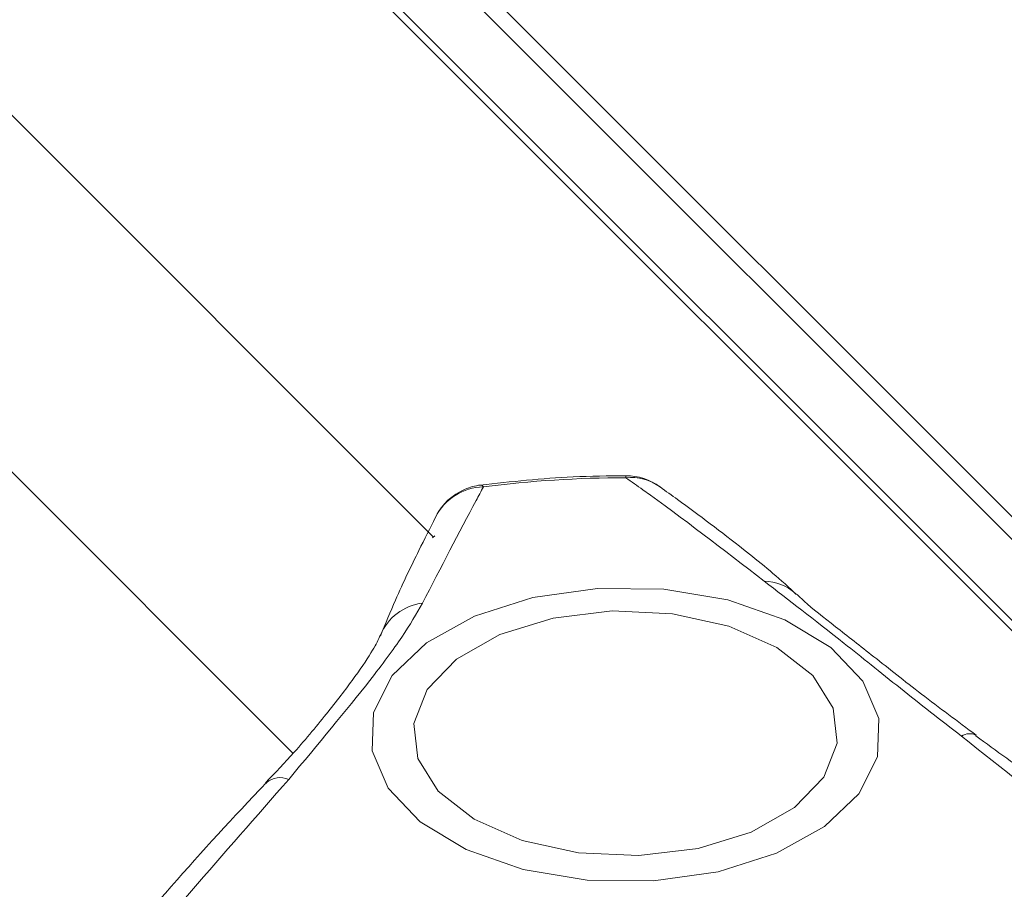
# Model space of a CAD drawing. Units: inches. Extents: x 6 to 198, y 3 to 130.
# Drawn here: x 188 to 189, y 97 to 98 of the extents above; entities that cross this region are included whole.
import ezdxf

# ---------------------------------------------------------------- set-up
doc = ezdxf.new("R2010")
doc.units = ezdxf.units.IN
doc.header["$LTSCALE"] = 12
doc.header["$MEASUREMENT"] = 0

msp = doc.modelspace()

# ---------------------------------------------------------------- linework, layer by layer
at = {"color": 8, "linetype": 'Continuous', "lineweight": 15}
for p, q in [((188.6520259, 97.5346134), (183.3408375, 102.8452263)), ((188.7113263, 97.5536334), (183.6203446, 102.6440634)), ((187.9293413, 97.5363304), (182.8665652, 102.598558)), ((188.0495429, 97.721713), (183.2291424, 102.5415912))]:
    msp.add_line(p, q, dxfattribs=at)
at = {"color": 7, "linetype": 'Continuous', "lineweight": 15}
for p, q in [((188.6588135, 97.5367904), (183.3514435, 102.8435854)), ((188.7260584, 97.5583585), (183.661453, 102.6224152)), ((188.0507522, 97.722651), (188.048651, 97.7210212))]:
    msp.add_line(p, q, dxfattribs=at)
at = {"color": 8, "linetype": 'Continuous', "lineweight": 15, "flags": 128}
for points in [[(188.2144198, 97.7724745), (188.2144228, 97.7739025), (188.214425, 97.7742374)], [(188.0924352, 97.764658), (188.0909295, 97.7659894), (188.0897423, 97.7662444)]]:
    msp.add_lwpolyline(points, dxfattribs=at)
at = {"color": 7, "linetype": 'Continuous', "lineweight": 15, "flags": 128}
for points in [[(188.0847411, 97.6539581), (188.1346997, 97.6698354), (188.1900743, 97.6777072), (188.2470913, 97.6770372), (188.3018651, 97.6678708), (188.350663, 97.6508329), (188.3901593, 97.6270845), (188.4176626, 97.5982441), (188.4312985, 97.566277), (188.4301378, 97.5333617), (188.4142595, 97.5017415), (188.3847458, 97.4735711), (188.3436079, 97.4507704), (188.2936493, 97.434893), (188.2382747, 97.4270212), (188.1812577, 97.4276913), (188.1264839, 97.4368576), (188.0776861, 97.4538955), (188.0381897, 97.4776439), (188.0106864, 97.5064844), (187.9970505, 97.5384515), (187.9982112, 97.5713667), (188.0140895, 97.6029869), (188.0436032, 97.6311573), (188.0847411, 97.6539581)], [(188.3605407, 97.672588), (188.3598085, 97.6732816), (188.3597645, 97.6733221)], [(188.1063871, 97.6381455), (188.0694643, 97.6171879), (188.044265, 97.591074), (188.0328308, 97.5619195), (188.036088, 97.5320862), (188.0537727, 97.5039912), (188.0844522, 97.4799105), (188.1256411, 97.461795), (188.1740023, 97.4511122), (188.2256181, 97.4487277), (188.2763068, 97.4548346), (188.3219619, 97.4689382), (188.3588847, 97.4898959), (188.384084, 97.5160097), (188.3955182, 97.5451643), (188.392261, 97.5749975), (188.3745763, 97.6030925), (188.3438968, 97.6271732), (188.302708, 97.6452888), (188.2543467, 97.6559715), (188.2027309, 97.658356), (188.1520422, 97.6522491), (188.1063871, 97.6381455)]]:
    msp.add_lwpolyline(points, dxfattribs=at)
at = {"color": 7, "linetype": 'Continuous', "lineweight": 15}
for centre, radius, start, end in [((188.2137835, 96.8266429), 0.9458318, 89.9614565, 97.3712511), ((188.2144122, 97.7242374), 0.05, 54.1106861, 89.9853586), ((188.0961927, 97.7166622), 0.05, 113.0052924, 153.3062925), ((188.0961927, 97.7166622), 0.05, 97.408149, 113.0052924)]:
    msp.add_arc(centre, radius, start, end, dxfattribs=at)
at = {"color": 8, "linetype": 'Continuous', "lineweight": 15}
for centre, radius, start, end in [((188.218883, 97.7299899), 0.0427184, 54.1965033, 95.9971725), ((188.0934312, 97.7175268), 0.0471418, 91.210633, 153.3330934), ((188.3324174, 97.6431129), 0.0407488, 47.8467485, 89.2418534), ((188.0458893, 97.6202637), 0.045192, 97.1728518, 157.5268417), ((188.5091079, 97.541392), 0.0118468, 61.2405073, 125.6672471), ((187.9183306, 97.4970689), 0.0184826, 66.891723, 130.4872849)]:
    msp.add_arc(centre, radius, start, end, dxfattribs=at)
at = {"color": 7, "linetype": 'Continuous', "lineweight": 15}
for points, knots in [([(188.214425, 97.7742374), (188.1993542, 97.7740672), (188.1574575, 97.773594), (188.1161771, 97.7691136), (188.0897459, 97.7662449)], [0, 0, 0, 0, 0.359712409, 1, 1, 1, 1]), ([(188.3329566, 97.6838581), (188.2978714, 97.7110315), (188.2576553, 97.7421788), (188.2193118, 97.7690466), (188.2144198, 97.7724745)], [0, 0, 0, 0, 0.87241436, 1, 1, 1, 1]), ([(188.0924352, 97.764658), (188.0903465, 97.7607828), (188.0739754, 97.730409), (188.0559618, 97.6955305), (188.0402465, 97.665102)], [0, 0, 0, 0, 0.127585639, 1, 1, 1, 1]), ([(188.359699, 97.6732321), (188.3584924, 97.6743791), (188.3432585, 97.6888606), (188.3093758, 97.7161022), (188.2722255, 97.7441772), (188.2488026, 97.7609847), (188.2438225, 97.7645583)], [0, 0, 0, 0, 0.029516, 0.37265295, 0.86661443, 1, 1, 1, 1]), ([(188.0514398, 97.7386272), (188.0466879, 97.7292306), (188.0355039, 97.7071149), (188.0197154, 97.6747282), (188.008468, 97.6473984), (188.0041459, 97.6368963)], [0, 0, 0, 0, 0.31266098, 0.73587394, 1, 1, 1, 1]), ([(188.5022003, 97.5510166), (188.4844004, 97.5649008), (188.4482595, 97.5930912), (188.3867364, 97.6427119), (188.3540501, 97.6677197), (188.3329566, 97.6838581)], [0, 0, 0, 0, 0.25606678, 0.51991508, 1, 1, 1, 1]), ([(188.5147197, 97.5519091), (188.4987883, 97.5637573), (188.4673688, 97.5871239), (188.4269119, 97.6193034), (188.3930145, 97.6457771), (188.3704408, 97.6635391), (188.3629162, 97.6707609), (188.3607855, 97.6728059)], [0, 0, 0, 0, 0.23827968, 0.46993012, 0.68638787, 0.91119414, 1, 1, 1, 1]), ([(188.0402465, 97.665102), (188.0349037, 97.655846), (188.0240558, 97.6370527), (187.9889611, 97.5900661), (187.9504421, 97.5438763), (187.9255845, 97.5140685)], [0, 0, 0, 0, 0.25606678, 0.51991508, 1, 1, 1, 1]), ([(188.0040586, 97.6375795), (188.0022804, 97.6337379), (187.9984823, 97.6255327), (187.98331, 97.6028808), (187.9601117, 97.5726952), (187.9341743, 97.5409045), (187.9140511, 97.519835), (187.9057223, 97.5111144)], [0, 0, 0, 0, 0.18775389, 0.40100974, 0.6218799, 0.84349832, 1, 1, 1, 1]), ([(188.7431427, 97.3574734), (188.7329153, 97.3659129), (188.6527545, 97.4320605), (188.5723481, 97.4955914), (188.5022003, 97.5510166)], [0, 0, 0, 0, 0.12758564, 1, 1, 1, 1]), ([(188.7582594, 97.3605875), (188.7331586, 97.3810417), (188.6698298, 97.4326476), (188.5889613, 97.4975886), (188.5320241, 97.5385437), (188.5143818, 97.5512339)], [0, 0, 0, 0, 0.31184088, 0.78677017, 1, 1, 1, 1]), ([(187.906409, 97.5110678), (187.9044468, 97.5090496), (187.8751709, 97.4789376), (187.8105723, 97.4065077), (187.7477516, 97.3347091), (187.7117004, 97.2926694), (187.7111855, 97.2920689)], [0, 0, 0, 0, 0.02947924, 0.43984303, 0.9919991, 1, 1, 1, 1]), ([(187.9255845, 97.5140685), (187.8700049, 97.450587), (187.8062972, 97.3778217), (187.7423821, 97.302442), (187.7342275, 97.2928247)], [0, 0, 0, 0, 0.87241436, 1, 1, 1, 1])]:
    msp.add_open_spline(points, degree=3, knots=knots, dxfattribs=at)

doc.saveas('drawing.dxf')
